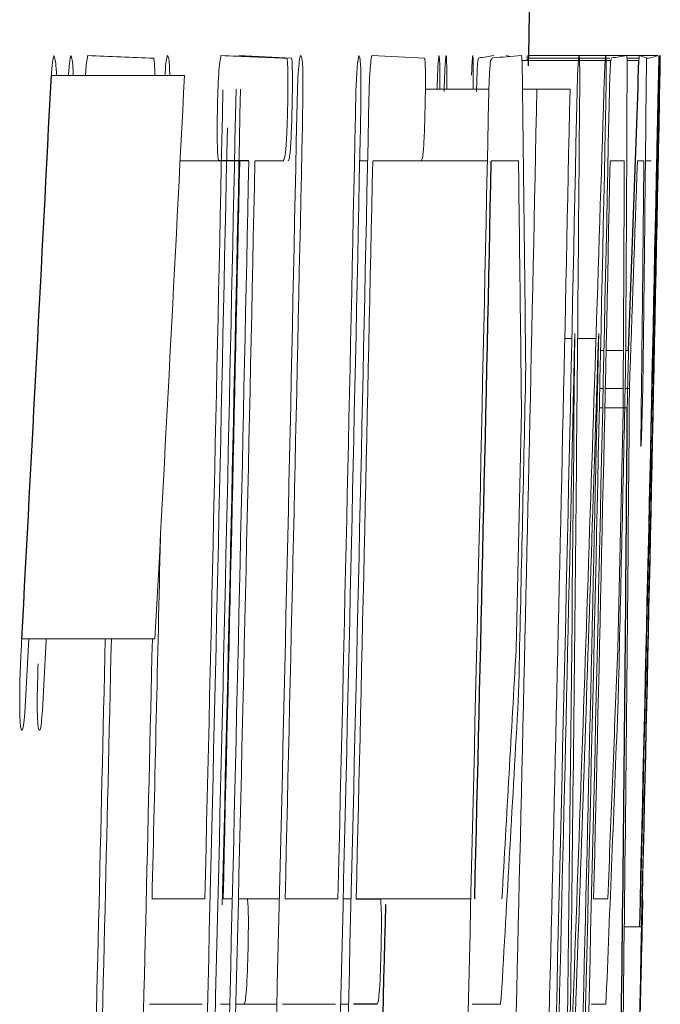
# Model space of a CAD drawing. Units: inches. Extents: x -54.3 to 42.5, y -20.5 to 32.9.
# Drawn here: x 20.9 to 20.9, y 7 to 7.1 of the extents above; entities that cross this region are included whole.
import ezdxf

# ---------------------------------------------------------------- set-up
doc = ezdxf.new("R2010")
doc.units = ezdxf.units.IN
doc.header["$MEASUREMENT"] = 0

msp = doc.modelspace()

# ---------------------------------------------------------------- linework, layer by layer
at = {"color": 144, "linetype": 'Continuous', "lineweight": 18}
for p, q in [((20.895527, 7.055529), (20.900551, 7.055529)), ((20.896122, 7.055734), (20.900581, 7.055734)), ((20.896126, 7.055968), (20.907593, 7.055968)), ((20.900594, 7.055734), (20.902945, 7.055734)), ((20.900645, 7.055529), (20.902928, 7.055529)), ((20.902946, 7.055734), (20.903325, 7.055734)), ((20.903, 7.055529), (20.903414, 7.055529)), ((20.904862, 7.055734), (20.905936, 7.055734)), ((20.90487, 7.055529), (20.905924, 7.055529)), ((20.906589, 7.055734), (20.906779, 7.055734)), ((20.854141, 7.054562), (20.854154, 7.054211)), ((20.864211, 7.054884), (20.864222, 7.054211)), ((20.891203, 7.054679), (20.89118, 7.05298)), ((20.853695, 7.054211), (20.865531, 7.054211)), ((20.886942, 7.05298), (20.892585, 7.05298)), ((20.895574, 7.05298), (20.896854, 7.05298)), ((20.896854, 7.05298), (20.899797, 7.05298)), ((20.865142, 7.046594), (20.868576, 7.046594)), ((20.874244, 7.046594), (20.871792, 7.046594)), ((20.881105, 7.046594), (20.881805, 7.046594)), ((20.886537, 7.046594), (20.882262, 7.046594)), ((20.886537, 7.046594), (20.892449, 7.046594)), ((20.895218, 7.046594), (20.892799, 7.046594)), ((20.904623, 7.046594), (20.903363, 7.046594)), ((20.906364, 7.046594), (20.905791, 7.046594)), ((20.906502, 7.046594), (20.907023, 7.046594)), ((20.89933, 7.030805), (20.899961, 7.030805)), ((20.900473, 7.030805), (20.902109, 7.030805)), ((20.902349, 7.031245), (20.902326, 7.030805)), ((20.902518, 7.029751), (20.902814, 7.029751)), ((20.903005, 7.029751), (20.904543, 7.029751)), ((20.904747, 7.029751), (20.905008, 7.029751)), ((20.902444, 7.026353), (20.90274, 7.026353)), ((20.902931, 7.026353), (20.904523, 7.026353)), ((20.904702, 7.026353), (20.905078, 7.026353)), ((20.902407, 7.024654), (20.902703, 7.024654)), ((20.902894, 7.024654), (20.904888, 7.024654)), ((20.895008, 7.003211), (20.895482, 7.024361)), ((20.904038, 7.003211), (20.904511, 7.024361)), ((20.851067, 7.00409), (20.862905, 7.00409)), ((20.85169, 7.00409), (20.851338, 6.997528)), ((20.862642, 6.980978), (20.867339, 6.980978)), ((20.868965, 6.980978), (20.869779, 6.980978)), ((20.870322, 6.980978), (20.873964, 6.980978)), ((20.874474, 6.980978), (20.879169, 6.980978)), ((20.879636, 6.980978), (20.880336, 6.980978)), ((20.882955, 6.980978), (20.890981, 6.980978)), ((20.901895, 6.980978), (20.903152, 6.980978)), ((20.90462, 6.978488), (20.906157, 6.978488)), ((20.906177, 6.978488), (20.906219, 6.978488)), ((20.867113, 6.971604), (20.862416, 6.971604)), ((20.868739, 6.971604), (20.869553, 6.971604)), ((20.870096, 6.971604), (20.873737, 6.971604)), ((20.878942, 6.971604), (20.874248, 6.971604)), ((20.87941, 6.971604), (20.88011, 6.971604)), ((20.893605, 6.971604), (20.891105, 6.971604)), ((20.90297, 6.971604), (20.901669, 6.971604))]:
    msp.add_line(p, q, dxfattribs=at)
at = {"color": 7, "linetype": 'Continuous', "lineweight": 25}
for p, q in [((20.871249, 7.046594), (20.868576, 7.046594)), ((20.880793, 6.980978), (20.882955, 6.980978)), ((20.882671, 6.971604), (20.880567, 6.971604))]:
    msp.add_line(p, q, dxfattribs=at)
at = {"color": 144, "linetype": 'Continuous', "lineweight": 18, "flags": 128}
for points in [[(20.905924, 7.055529), (20.905927, 7.055584), (20.905931, 7.055639), (20.905934, 7.055694), (20.905937, 7.055749), (20.90594, 7.055803), (20.905944, 7.055858), (20.905947, 7.055913), (20.90595, 7.055968)], [(20.90659, 7.055763), (20.906589, 7.055624), (20.906588, 7.055485), (20.906587, 7.055346), (20.906587, 7.055207), (20.906586, 7.055067), (20.906585, 7.054928), (20.906584, 7.054789), (20.906584, 7.05465)], [(20.888842, 7.054679), (20.888842, 7.054463), (20.888841, 7.054247), (20.888841, 7.054031), (20.888841, 7.053815), (20.888841, 7.053599), (20.88884, 7.053383), (20.88884, 7.053167), (20.88884, 7.052951)], [(20.900659, 7.054679), (20.900659, 7.054463), (20.900659, 7.054247), (20.900659, 7.054031), (20.900658, 7.053815), (20.900658, 7.053599), (20.900658, 7.053383), (20.900657, 7.053167), (20.900657, 7.052951)], [(20.907704, 7.051896), (20.907698, 7.051549), (20.907691, 7.051201), (20.907684, 7.050853), (20.907677, 7.050505), (20.907671, 7.050157), (20.907664, 7.049809), (20.907657, 7.049461), (20.90765, 7.049114)], [(20.904963, 7.028257), (20.904968, 7.028444), (20.904974, 7.02863), (20.90498, 7.028817), (20.904985, 7.029004), (20.904991, 7.029191), (20.904997, 7.029377), (20.905002, 7.029564), (20.905008, 7.029751)], [(20.89586, 7.028286), (20.895857, 7.028041), (20.895853, 7.027795), (20.89585, 7.02755), (20.895846, 7.027305), (20.895843, 7.027059), (20.895839, 7.026814), (20.895835, 7.026569), (20.895832, 7.026323)], [(20.904738, 7.028286), (20.904733, 7.028041), (20.904729, 7.027795), (20.904724, 7.02755), (20.90472, 7.027305), (20.904715, 7.027059), (20.904711, 7.026814), (20.904706, 7.026569), (20.904702, 7.026323)], [(20.853234, 7.00409), (20.853227, 7.003972), (20.852895, 6.997733)], [(20.895246, 7.000165), (20.89524, 6.999974), (20.895234, 6.999784), (20.895227, 6.999593), (20.895221, 6.999403), (20.895215, 6.999213), (20.895209, 6.999022), (20.895203, 6.998832), (20.895197, 6.998641)], [(20.904116, 7.000165), (20.904111, 6.999974), (20.904106, 6.999784), (20.904101, 6.999593), (20.904095, 6.999403), (20.90409, 6.999213), (20.904085, 6.999022), (20.90408, 6.998832), (20.904074, 6.998641)], [(20.893686, 6.972248), (20.893676, 6.972168), (20.893666, 6.972087), (20.893656, 6.972007), (20.893646, 6.971926), (20.893635, 6.971845), (20.893625, 6.971765), (20.893615, 6.971684), (20.893605, 6.971604)], [(20.903018, 6.972248), (20.903012, 6.972168), (20.903006, 6.972087), (20.903, 6.972007), (20.902994, 6.971926), (20.902988, 6.971845), (20.902982, 6.971765), (20.902976, 6.971684), (20.90297, 6.971604)]]:
    msp.add_lwpolyline(points, dxfattribs=at)
at = {"color": 7, "linetype": 'Continuous', "lineweight": 25}
for centre, radius, start, end in [((-0.752902, 7.49812), 21.65354330708661, 358.827544, 359.256652), ((10.276637, 7.420234), 10.63554230381831, 357.895914, 358.034873), ((3.361625, 7.946048), 17.51478989683487, 356.917105, 357.081289), ((-0.752902, 7.49812), 21.6504103525099, 358.6313, 358.804992), ((10.071741, 7.100579), 10.83341297581607, 359.087774, 359.598445), ((-0.752902, 7.49812), 21.64251499242449, 358.490003, 358.629515), ((-0.752902, 7.49812), 21.66535433070867, 358.56494, 358.629123), ((1.430143, 7.447654), 19.48172595425223, 358.481437, 358.620047)]:
    msp.add_arc(centre, radius, start, end, dxfattribs=at)
at = {"color": 144, "linetype": 'Continuous', "lineweight": 18}
for centre, radius, start, end in [((20.78768, 5.25171), 1.805586747812806, 87.61571, 87.801713), ((20.799552, 5.253675), 1.803622454947072, 87.614406, 87.80051), ((20.82605, 6.119751), 0.9372644716419192, 87.003145, 87.290969), ((20.837901, 6.120769), 0.9362461748659222, 87.00151, 87.28949), ((20.823545, 7.083693), 0.0736509997082274, 337.517916, 337.715077), ((20.884681, 7.105748), 0.0504741648956318, 277.987221, 279.517009), ((20.80282, 7.12223), 0.1119571761666009, 323.432136, 323.581317), ((20.866515, 7.399921), 0.3451688658431337, 274.386067, 274.810632), ((20.890326, 7.042902), 0.0136106351365285, 72.497166, 73.745904), ((20.835334, 7.083688), 0.0736737514746144, 337.528962, 337.726047), ((20.896501, 7.105695), 0.0504210430584596, 277.991526, 279.52211), ((20.90268, 7.044676), 0.011756531700607, 70.576246, 73.847871), ((20.905695, 7.061032), 0.0054078623176535, 281.569422, 290.552947), ((9.925544, 6.91356), 10.97091600530609, 0.599171, 0.737019), ((9.930625, 7.097945), 10.9743335813567, 359.636316, 359.774114), ((9.728606, 7.163589), 11.1785089047731, 359.303781, 359.441621), ((3.363882, 7.946048), 17.52435766979562, 356.91879, 357.082884), ((3.589309, 7.596417), 17.3220364535156, 357.900484, 358.206357), ((1.386294, 7.433958), 19.52519579707538, 358.481546, 358.885062), ((-0.752902, 7.49812), 21.62759327339872, 358.429961, 358.820652), ((-0.752902, 7.49812), 21.62642564134191, 358.629782, 358.820433), ((-0.752902, 7.49812), 21.62798861655527, 358.628444, 358.820674), ((-0.752902, 7.49812), 21.63304796616971, 358.424147, 358.82095), ((-0.752902, 7.49812), 21.63941846082843, 358.430819, 358.821297), ((-0.752902, 7.49812), 21.63825146687624, 358.630531, 358.821078), ((-0.752902, 7.49812), 21.65005997751144, 358.425309, 358.821334), ((-0.752902, 7.49812), 21.65433203127263, 358.490827, 358.822109), ((-0.752902, 7.49812), 21.65790552283842, 358.425879, 358.821761), ((-0.752902, 7.49812), 21.65727457707945, 358.497001, 358.822269), ((-0.752902, 7.49812), 21.66078079794511, 358.426088, 358.821917), ((3.557314, 7.186189), 17.34385471311952, 359.25877, 359.559841), ((-0.752902, 7.49812), 21.66514467274151, 358.625644, 358.822697), ((1.385425, 7.431246), 19.52598165088375, 358.444083, 358.885589), ((-0.752902, 7.49812), 21.62689317642651, 358.420283, 358.811532), ((-0.752902, 7.49812), 21.63355841201787, 358.630233, 358.812209), ((-0.752902, 7.49812), 21.63871874644719, 358.421146, 358.812182), ((-0.752902, 7.49812), 21.66510140583619, 358.625641, 358.813629), ((1.390668, 7.42971), 19.52069230273732, 358.675485, 358.882829), ((-0.752902, 7.49812), 21.66048449154314, 358.422733, 358.808338), ((-0.752902, 7.49812), 21.62886457567844, 358.424386, 358.803801), ((-0.752902, 7.49812), 21.6294072706055, 358.419302, 358.803831), ((-0.752902, 7.49812), 21.62805056957353, 358.629885, 358.803756), ((-0.752902, 7.49812), 21.63987550711211, 358.630633, 358.80441), ((9.970179, 6.906158), 10.92594171479229, 0.619868, 0.736469), ((-0.752902, 7.49812), 21.66097140761437, 358.631967, 358.805575), ((9.975366, 7.090553), 10.92934582839726, 359.652996, 359.769554), ((10.085207, 7.417792), 10.82694904432778, 357.92807, 358.035254), ((9.900397, 7.153674), 11.00648808011079, 359.319354, 359.442573), ((-0.752902, 7.49812), 21.65814936231109, 358.422486, 358.764803), ((-0.752902, 7.49812), 21.66028367911918, 358.426052, 358.764925), ((3.602168, 7.180251), 17.29868794064499, 359.236916, 359.506464), ((3.524133, 7.592802), 17.38727775898885, 357.878076, 358.147747), ((-0.752902, 7.49812), 21.65387450239917, 358.682301, 358.751535), ((10.124131, 7.105519), 10.781236875289, 359.065042, 359.579277), ((-0.752902, 7.49812), 21.66274239257352, 358.682841, 358.752046), ((-0.752902, 7.49812), 21.62173001965634, 358.629484, 358.714536), ((-0.752902, 7.49812), 21.61703361494718, 358.423523, 358.690462), ((-0.752902, 7.49812), 21.61757660688267, 358.418437, 358.690495), ((-0.752902, 7.49812), 21.62121929455687, 358.423285, 358.690716), ((10.053246, 7.608944), 10.85867099774929, 356.684683, 356.802188), ((10.066759, 7.423899), 10.84544201058949, 357.659424, 357.776976), ((10.160655, 7.59971), 10.75135668833167, 356.65425, 356.795134), ((10.174289, 7.41466), 10.73784732455815, 357.638677, 357.77962), ((1.455894, 7.445626), 19.4559347522769, 358.441768, 358.624797)]:
    msp.add_arc(centre, radius, start, end, dxfattribs=at)
for points, knots in [([(20.85369478883135, 7.054210615383351), (20.8537124195016, 7.054421165927112), (20.85373005886892, 7.054632055509813), (20.85374815190148, 7.054830100661219), (20.85378124068486, 7.055192288320951), (20.85381731084925, 7.05549877387349), (20.85385327968016, 7.055685862352947), (20.8538748175741, 7.055797889675756), (20.85389638215115, 7.055883002014137), (20.85391788699696, 7.05596820818419)], [1.47e-14, 1.47e-14, 1.47e-14, 1.47e-14, 2.28227100146e-05, 2.28227100146e-05, 2.28227100146e-05, 6.51756947295e-05, 6.51756947295e-05, 6.51756947295e-05, 9.00759191936e-05, 9.00759191936e-05, 9.00759191936e-05, 9.00759191936e-05]), ([(20.85391788699264, 7.05596820818425), (20.85393929115137, 7.055911452391395), (20.85396068983486, 7.055854684462291), (20.85398181638885, 7.055789552644821), (20.85400295628342, 7.055724379699192), (20.85402393896602, 7.055652888310228), (20.85404392189251, 7.055554878830873), (20.85407506441061, 7.055402135338275), (20.85410373873863, 7.055163120217053), (20.85412548517148, 7.054825763256483), (20.85413098882821, 7.054740383878546), (20.85413624032662, 7.054651240777076), (20.85414148889672, 7.054562133943613)], [0, 0, 0, 0, 2.78818268785e-05, 2.78818268785e-05, 2.78818268785e-05, 5.57963691065e-05, 5.57963691065e-05, 5.57963691065e-05, 9.98605743149e-05, 9.98605743149e-05, 9.98605743149e-05, 0.0001108087480847, 0.0001108087480847, 0.0001108087480847, 0.0001108087480847]), ([(20.85521391336516, 7.054210615383351), (20.85523097071883, 7.054425282491359), (20.8552480425486, 7.05464042812926), (20.85526565978573, 7.054840533824593), (20.85529272662727, 7.055147973016581), (20.8553220714929, 7.055410154381643), (20.85535155321955, 7.05558640415878), (20.85537824541956, 7.05574597738731), (20.85540510414256, 7.055856992446317), (20.85543181502592, 7.05596820818419)], [1.48e-14, 1.48e-14, 1.48e-14, 1.48e-14, 2.26828453611e-05, 2.26828453611e-05, 2.26828453611e-05, 5.79607968981e-05, 5.79607968981e-05, 5.79607968981e-05, 8.94985694852e-05, 8.94985694852e-05, 8.94985694852e-05, 8.94985694852e-05]), ([(20.8554318150234, 7.05596820818425), (20.85549335893664, 7.05580727889607), (20.85558258433587, 7.055573966140541), (20.85562879798091, 7.054533432767515), (20.85564313540477, 7.054210615383351)], [0, 0, 0, 0, 0.6897577794867275, 0.9999999999999999, 0.9999999999999999, 0.9999999999999999, 0.9999999999999999]), ([(20.85673104747471, 7.054210615383351), (20.85673633436296, 7.054313532937004), (20.85676044775954, 7.054782937938516), (20.85682822724537, 7.055457773364867), (20.85689385170878, 7.055788064356937), (20.85693325848552, 7.055947841275334), (20.85693828170315, 7.05596820818425)], [0, 0, 0, 0, 0.1004242721022247, 0.4580331918570604, 0.9309149986868313, 1, 1, 1, 1]), ([(20.86279518794729, 7.055733862477465), (20.86281705793694, 7.055619215506403), (20.86285653146089, 7.055412287198256), (20.86288497697334, 7.054768246266446), (20.86288902984851, 7.054330510476652), (20.86289013992417, 7.054210615383351)], [0, 0, 0, 0, 0.4742603891941983, 0.8560008087995546, 1, 1, 1, 1]), ([(20.86379649704183, 7.054210615383351), (20.86380023997308, 7.054287163252326), (20.86382864146436, 7.054868011120438), (20.86390469846976, 7.05557916464524), (20.86397039877096, 7.055837578045479), (20.86400361082364, 7.05596820818425)], [0, 0, 0, 0, 0.0698185387473729, 0.5297854784069098, 1, 1, 1, 1]), ([(20.86400361082364, 7.05596820818425), (20.86402379434099, 7.055961639154872), (20.86404398752794, 7.0559550772513), (20.86406370005146, 7.055928696702884), (20.86408345320372, 7.055902261782512), (20.86410274796263, 7.055854367017625), (20.86412099520095, 7.055775178118062), (20.86414973158069, 7.05565046870998), (20.86417602801913, 7.055431903580312), (20.86419660051977, 7.055117009764081), (20.86420153224887, 7.055041522052299), (20.86420629143188, 7.054962929701429), (20.86421104839811, 7.054884359290431)], [0, 0, 0, 0, 2.84348681193e-05, 2.84348681193e-05, 2.84348681193e-05, 5.69735909961e-05, 5.69735909961e-05, 5.69735909961e-05, 0.0001024302889696, 0.0001024302889696, 0.0001024302889696, 0.0001131480529464, 0.0001131480529464, 0.0001131480529464, 0.0001131480529464]), ([(20.86845536328369, 7.051164121195123), (20.86848237930615, 7.052267920149265), (20.86851327183036, 7.053419898161272), (20.8686275998515, 7.05524348399642), (20.86870273946962, 7.055681064364112), (20.86877317835962, 7.05596820818425)], [0, 0, 0, 0, 0.5, 0.5, 1, 1, 1, 1]), ([(20.87462687961675, 7.055733862477465), (20.87464880450949, 7.055627210197658), (20.87467131538722, 7.055515538055925), (20.87468781374908, 7.055284211676879), (20.87470109357975, 7.055098012879097), (20.87471095992978, 7.054844497798331), (20.87471763387346, 7.054562860860972), (20.87472426094908, 7.054283201731034), (20.87472788103478, 7.05396696305705), (20.87472854720499, 7.053635611319715), (20.87472949274547, 7.053165301375036), (20.87472430929924, 7.05265929041741), (20.87471916742489, 7.052160090448967)], [0, 0, 0, 0, 3.41096644939e-05, 3.41096644939e-05, 3.41096644939e-05, 6.14890235499e-05, 6.14890235499e-05, 6.14890235499e-05, 8.85862570083e-05, 8.85862570083e-05, 8.85862570083e-05, 0.0001270166713588, 0.0001270166713588, 0.0001270166713588, 0.0001270166713588]), ([(20.87505111327036, 7.055733862477465), (20.87506811043098, 7.055627157692153), (20.87508554965822, 7.055515391428949), (20.87509769503251, 7.05528389913107), (20.87510747185674, 7.055097551682842), (20.87511424720873, 7.054843891568052), (20.8751183639777, 7.054562140367922), (20.87512245180482, 7.054282369944174), (20.87512399254245, 7.053966046330581), (20.87512311990542, 7.053634630051683), (20.87512188224597, 7.053164582965937), (20.87511562910429, 7.052658945521364), (20.87510943421005, 7.052160090448967)], [1.09e-14, 1.09e-14, 1.09e-14, 1.09e-14, 3.41100960012e-05, 3.41100960012e-05, 3.41100960012e-05, 6.14909826243e-05, 6.14909826243e-05, 6.14909826243e-05, 8.858944e-05, 8.858944e-05, 8.858944e-05, 0.0001269916529148, 0.0001269916529148, 0.0001269916529148, 0.0001269916529148]), ([(20.8755654497722, 7.05298030042272), (20.8755873633497, 7.053493880155774), (20.87561061769491, 7.054019737499416), (20.87563907012831, 7.054436715852431), (20.87566816981524, 7.054863179886506), (20.87570098038572, 7.055217117055846), (20.87573377099132, 7.055473313713202), (20.87576729211397, 7.05573521798173), (20.87580141685683, 7.055856889851661), (20.8758346414461, 7.05596820818425)], [0, 0, 0, 0, 4.22395260429e-05, 4.22395260429e-05, 4.22395260429e-05, 8.52628847679e-05, 8.52628847679e-05, 8.52628847679e-05, 0.0001291937425861, 0.0001291937425861, 0.0001291937425861, 0.0001291937425861]), ([(20.8758346414461, 7.05596820818425), (20.87585481395526, 7.055961639144354), (20.87587499612531, 7.055955077229247), (20.87589469789459, 7.055928696577991), (20.87591444027073, 7.055902261554178), (20.87593372450228, 7.055854366591172), (20.87595196177734, 7.055775177399988), (20.87598068237046, 7.055650467950056), (20.87600696434868, 7.055431903113273), (20.87602752554415, 7.055117010184048), (20.87603245458556, 7.055041522341456), (20.87603721118251, 7.054962929845902), (20.87604196555546, 7.054884359290363)], [0, 0, 0, 0, 2.84348681589e-05, 2.84348681589e-05, 2.84348681589e-05, 5.69735917911e-05, 5.69735917911e-05, 5.69735917911e-05, 0.0001024301364725, 0.0001024301364725, 0.0001024301364725, 0.0001131479138138, 0.0001131479138138, 0.0001131479138138, 0.0001131479138138]), ([(20.88076884659392, 7.052921713996024), (20.88080296740685, 7.053689093776094), (20.88084061135363, 7.054429186469974), (20.88092901442625, 7.055502584540223), (20.88097624380558, 7.055787740719072), (20.88102168875607, 7.05596820818425)], [0, 0, 0, 0, 0.5, 0.5, 1, 1, 1, 1]), ([(20.88102168875607, 7.05596820818425), (20.88106161326344, 7.055916571986415), (20.88110149529049, 7.055865086103275), (20.88117000740897, 7.055362827984892), (20.88119816799306, 7.05493308449195), (20.88122437887646, 7.05365168061252), (20.88121830026742, 7.052815859101485), (20.88119919017843, 7.051202130105259), (20.8811830406712, 7.050377392055979), (20.88116663942011, 7.049552994460966)], [0, 0, 0, 0, 0.25, 0.25, 0.5, 0.5, 0.75, 0.75, 1, 1, 1, 1]), ([(20.88193729311821, 7.05298030042272), (20.88195696687674, 7.053475489715062), (20.88197838252471, 7.053980458945983), (20.88200398762546, 7.054372474380163), (20.88202761406825, 7.054734196457105), (20.88205337514477, 7.05503783876209), (20.88207914700793, 7.055283766428746), (20.88211125486289, 7.055590155214207), (20.8821439922001, 7.055783380116891), (20.88217618890221, 7.05596820818425)], [0, 0, 0, 0, 4.05433678566e-05, 4.05433678566e-05, 4.05433678566e-05, 7.74342596929e-05, 7.74342596929e-05, 7.74342596929e-05, 0.0001233944568881, 0.0001233944568881, 0.0001233944568881, 0.0001233944568881]), ([(20.88687610393625, 7.055733862477465), (20.88689309182247, 7.055627157606455), (20.88691052153071, 7.055515391187472), (20.88692266026674, 7.055283898654114), (20.88693243175586, 7.055097550852835), (20.88693920339837, 7.054843890317834), (20.88694331791162, 7.05456213871294), (20.88694740349883, 7.054282367890043), (20.88694894339401, 7.053966043873769), (20.88694807121935, 7.053634627195067), (20.8869468342193, 7.053164580921528), (20.88694058449934, 7.052658944538646), (20.88693439300245, 7.052160090448967)], [0, 0, 0, 0, 3.41100965292e-05, 3.41100965292e-05, 3.41100965292e-05, 6.14910065607e-05, 6.14910065607e-05, 6.14910065607e-05, 8.85894868033e-05, 8.85894868033e-05, 8.85894868033e-05, 0.0001269916163198, 0.0001269916163198, 0.0001269916163198, 0.0001269916163198]), ([(20.88797925508983, 7.05298030042272), (20.88800490828607, 7.053737348660075), (20.88803235926111, 7.054458263888271), (20.88809001065323, 7.055503554958342), (20.88811812614179, 7.055790292394235), (20.88814428250915, 7.055968208184225)], [0, 0, 0, 0, 0.5, 0.5, 1, 1, 1, 1]), ([(20.88814428249867, 7.05596820818425), (20.88816634088639, 7.05591001429066), (20.88820035170674, 7.0558202877846), (20.88822707609243, 7.055060207681005), (20.88823358484268, 7.054194584580062), (20.88823000567066, 7.053448004044886), (20.88822263979529, 7.053019426107828), (20.88822196735069, 7.05298030042272)], [0, 0, 0, 0, 0.3986112507008237, 0.6146004777286863, 0.7976755499138419, 0.981529420814613, 1, 1, 1, 1]), ([(20.88860646012234, 7.052775247929283), (20.88862322625577, 7.053318237700928), (20.88864075614889, 7.05387517470937), (20.88865977258525, 7.054319254086916), (20.88867585490933, 7.054694814908556), (20.88869273552458, 7.055009688321588), (20.88870895381337, 7.055255978026699), (20.88872510331947, 7.055501223203088), (20.88874094505301, 7.055674073707444), (20.88875571372893, 7.055786074846495), (20.88876553249719, 7.055860537393821), (20.88877504236416, 7.055914370178), (20.88878453293499, 7.055968208184233)], [6.5e-15, 6.5e-15, 6.5e-15, 6.5e-15, 4.44650526318e-05, 4.44650526318e-05, 4.44650526318e-05, 8.18036317516e-05, 8.18036317516e-05, 8.18036317516e-05, 0.0001189373207073, 0.0001189373207073, 0.0001189373207073, 0.0001434134542755, 0.0001434134542755, 0.0001434134542755, 0.0001434134542755]), ([(20.88878453293081, 7.05596820818425), (20.88879193143551, 7.055944598450398), (20.88879934296962, 7.055921228371155), (20.88880621778397, 7.055875784875893), (20.88881583620595, 7.05581220574613), (20.88882433595523, 7.055691947479442), (20.88882972726417, 7.055485027421113), (20.88883551190932, 7.055263011000802), (20.88883868210248, 7.054968862024347), (20.88884186139158, 7.054679306796952)], [0, 0, 0, 0, 2.31296026907e-05, 2.31296026907e-05, 2.31296026907e-05, 5.58776685825e-05, 5.58776685825e-05, 5.58776685825e-05, 9.05893142268e-05, 9.05893142268e-05, 9.05893142268e-05, 9.05893142268e-05]), ([(20.89104248074942, 7.054239908596699), (20.89105175098588, 7.054442073279752), (20.8910610234461, 7.054644509494206), (20.89107024064488, 7.054833775555514), (20.89107941299142, 7.055022120620482), (20.89108857728981, 7.055198141009866), (20.89109744776263, 7.055343187082594), (20.89111490361597, 7.055628617524246), (20.89113117869292, 7.05579898649478), (20.89114721679198, 7.055968208184222)], [0, 0, 0, 0, 2.37610735999e-05, 2.37610735999e-05, 2.37610735999e-05, 4.7455066149e-05, 4.7455066149e-05, 4.7455066149e-05, 9.43286032537e-05, 9.43286032537e-05, 9.43286032537e-05, 9.43286032537e-05]), ([(20.89114721678752, 7.05596820818425), (20.89115382512162, 7.055929400927025), (20.89116043458988, 7.055890668873358), (20.8911665779469, 7.055832735443755), (20.8911725913158, 7.055776027835328), (20.89117815633616, 7.055699368052553), (20.89118274204219, 7.05558815811848), (20.89119198773202, 7.055363936908286), (20.89119774810709, 7.055019066676101), (20.89120344755292, 7.054679306796955)], [0, 0, 0, 0, 2.64613535532e-05, 2.64613535532e-05, 2.64613535532e-05, 5.24170798027e-05, 5.24170798027e-05, 5.24170798027e-05, 0.0001049390316356, 0.0001049390316356, 0.0001049390316356, 0.0001049390316356]), ([(20.89148391340959, 7.052775247929283), (20.89149863118195, 7.053301016949513), (20.89151420504152, 7.05383578314436), (20.89153036372712, 7.054262920456159), (20.89154226502097, 7.054577518239002), (20.8915545011837, 7.054852781902081), (20.8915660431058, 7.055061586738812), (20.89157718616668, 7.055263175779812), (20.89158769174727, 7.05539719980249), (20.89159804674733, 7.055528809983993)], [0, 0, 0, 0, 4.26042893989e-05, 4.26042893989e-05, 4.26042893989e-05, 7.36471008401e-05, 7.36471008401e-05, 7.36471008401e-05, 0.0001034272467726, 0.0001034272467726, 0.0001034272467726, 0.0001034272467726]), ([(20.89257684304547, 7.052775247929283), (20.89259478759257, 7.053300924900693), (20.89261416126454, 7.053835569059008), (20.89263645007214, 7.054262586049748), (20.89265288049194, 7.054577365940434), (20.89267060291659, 7.054852746754516), (20.89268819415244, 7.055061615689284), (20.89270517138677, 7.055263194298075), (20.89272213954735, 7.055397206642054), (20.8927388823309, 7.055528809984025)], [0, 0, 0, 0, 4.26040182372e-05, 4.26040182372e-05, 4.26040182372e-05, 7.36740720991e-05, 7.36740720991e-05, 7.36740720991e-05, 0.0001034694207765, 0.0001034694207765, 0.0001034694207765, 0.0001034694207765]), ([(20.89546172779952, 7.05596820818425), (20.89547236493175, 7.055953821265213), (20.89548301649405, 7.055939438735928), (20.89549306668311, 7.05590039932854), (20.89551041211151, 7.05583302196463), (20.89552631389309, 7.055685458522168), (20.89553721429219, 7.055414504115328), (20.89554478322292, 7.055226360991548), (20.89554887783377, 7.054953379040402), (20.89555246689622, 7.054679306796924)], [0, 0, 0, 0, 2.45665509811e-05, 2.45665509811e-05, 2.45665509811e-05, 6.75591193931e-05, 6.75591193931e-05, 6.75591193931e-05, 9.72066881189e-05, 9.72066881189e-05, 9.72066881189e-05, 9.72066881189e-05]), ([(20.8959916466242, 7.055528809984025), (20.89599218124929, 7.05554814167632), (20.89599516503554, 7.055656033429411), (20.89600198408688, 7.055887173824323), (20.8960050249206, 7.055935948150875), (20.89600703617129, 7.05596820818425)], [0, 0, 0, 0, 0.0688228992463746, 0.384106219958434, 1, 1, 1, 1]), ([(20.90042404814623, 7.052775247929283), (20.90044080513717, 7.053318237955345), (20.90045832546654, 7.053875175258134), (20.90047733153683, 7.05431925480188), (20.90049340507682, 7.05469481535682), (20.9005102764752, 7.055009688580616), (20.90052648590487, 7.05525597814656), (20.9005426265895, 7.055501223185468), (20.90055845966704, 7.055674073618563), (20.90057322027496, 7.055786074727131), (20.90058303369034, 7.055860537337892), (20.90059253837364, 7.055914370149878), (20.90060202376991, 7.05596820818425)], [0, 0, 0, 0, 4.44650534375e-05, 4.44650534375e-05, 4.44650534375e-05, 8.18035905618e-05, 8.18035905618e-05, 8.18035905618e-05, 0.0001189372379249, 0.0001189372379249, 0.0001189372379249, 0.0001434133716051, 0.0001434133716051, 0.0001434133716051, 0.0001434133716051]), ([(20.90060202376992, 7.05596820818425), (20.90060941823925, 7.055944598442736), (20.90061682572929, 7.055921228355526), (20.90062369679327, 7.055875784833599), (20.90063330996476, 7.055812205689178), (20.90064180507523, 7.055691947399658), (20.90064719344018, 7.055485027390215), (20.9006529749281, 7.055263010963121), (20.90065614339272, 7.054968862006239), (20.90065932094652, 7.054679306796924)], [0, 0, 0, 0, 2.31296027003e-05, 2.31296027003e-05, 2.31296027003e-05, 5.58776567691e-05, 5.58776567691e-05, 5.58776567691e-05, 9.05892994911e-05, 9.05892994911e-05, 9.05892994911e-05, 9.05892994911e-05]), ([(20.90285873943248, 7.054239908596699), (20.90286800461519, 7.054442073377294), (20.90287727201483, 7.05464450969004), (20.90288648418869, 7.054833775828747), (20.90289565152237, 7.055022120716201), (20.90290481081392, 7.05519814094129), (20.90291367643887, 7.05534318690652), (20.90293112277239, 7.055628617465491), (20.90294738897169, 7.055798986464794), (20.90296341832263, 7.05596820818425)], [0, 0, 0, 0, 2.37610736089e-05, 2.37610736089e-05, 2.37610736089e-05, 4.74550340672e-05, 4.74550340672e-05, 4.74550340672e-05, 9.43285626011e-05, 9.43285626011e-05, 9.43285626011e-05, 9.43285626011e-05]), ([(20.90296341832264, 7.05596820818425), (20.9029700230523, 7.055929400919354), (20.90297662891353, 7.055890668857758), (20.90298276891939, 7.055832735410962), (20.90298877900792, 7.055776027786909), (20.90299434098976, 7.055699367976774), (20.90299892419351, 7.055588158015237), (20.90300816483652, 7.055363936791465), (20.90301392207331, 7.055019066618369), (20.90301961840836, 7.054679306796924)], [0, 0, 0, 0, 2.64613535563e-05, 2.64613535563e-05, 2.64613535563e-05, 5.24170792634e-05, 5.24170792634e-05, 5.24170792634e-05, 0.0001049390197066, 0.0001049390197066, 0.0001049390197066, 0.0001049390197066]), ([(20.90329993123405, 7.052775247929283), (20.90331464098198, 7.053301017158418), (20.90333020635305, 7.053835783591311), (20.90334635623015, 7.054262921031018), (20.90335825102576, 7.054577518629006), (20.90337048050393, 7.054852782137786), (20.90338201612332, 7.055061586858345), (20.90339315310241, 7.055263175843435), (20.90340365294808, 7.055397199831296), (20.90341400229606, 7.055528809984025)], [0, 0, 0, 0, 4.26042902238e-05, 4.26042902238e-05, 4.26042902238e-05, 7.36470733202e-05, 7.36470733202e-05, 7.36470733202e-05, 0.0001034272003382, 0.0001034272003382, 0.0001034272003382, 0.0001034272003382]), ([(20.90484165486694, 7.05596820818425), (20.90484680829428, 7.055953815255771), (20.90485196534876, 7.055939426110955), (20.90485656588454, 7.055900351560111), (20.90486449967842, 7.055832966053923), (20.90487088140264, 7.055685435204096), (20.90487350432146, 7.055414709569916), (20.90487532751546, 7.055226527859969), (20.90487454576093, 7.05495346429979), (20.90487349632526, 7.054679306796924)], [0, 0, 0, 0, 2.45665703406e-05, 2.45665703406e-05, 2.45665703406e-05, 6.7525324988e-05, 6.7525324988e-05, 6.7525324988e-05, 9.71816633413e-05, 9.71816633413e-05, 9.71816633413e-05, 9.71816633413e-05]), ([(20.9076689434152, 7.05298030042272), (20.9076785913501, 7.053494215986728), (20.90768838130406, 7.054020489784009), (20.90769531149451, 7.054437841413982), (20.90770238792958, 7.054864000223517), (20.90770753691718, 7.055217883175378), (20.90771049808625, 7.055473930110246), (20.90771352259443, 7.055735453864942), (20.9077133750434, 7.055856980118914), (20.90771304929518, 7.05596820818425)], [0, 0, 0, 0, 4.22405046017e-05, 4.22405046017e-05, 4.22405046017e-05, 8.51934644785e-05, 8.51934644785e-05, 8.51934644785e-05, 0.000129012739512, 0.000129012739512, 0.000129012739512, 0.000129012739512]), ([(20.90780806934775, 7.05596820818425), (20.90780220932955, 7.0558975412622), (20.90779501428373, 7.055775834336401), (20.9077679894128, 7.054742459716423), (20.90775667095437, 7.054272544337804), (20.90773134742145, 7.053151174664834), (20.90771785485761, 7.052521152722949), (20.90770444212368, 7.051896451528832)], [0, 0, 0, 0, 0.4999999999999739, 0.4999999999999739, 0.7499999999999869, 0.7499999999999869, 1, 1, 1, 1]), ([(20.90771330015438, 7.051486346541957), (20.90772938903614, 7.052257915400312), (20.90774580578885, 7.053043361058156), (20.90777675041918, 7.054431231458318), (20.90778903860004, 7.054923080607553), (20.90779951896175, 7.055323757490587)], [0, 0, 0, 0, 0.5, 0.5, 1, 1, 1, 1]), ([(20.90782058661289, 7.05596820818425), (20.90782227531475, 7.055929578973783), (20.90782326873259, 7.05585840962638), (20.90781450287496, 7.055213726940151), (20.90780454541517, 7.054646109758134), (20.9077934293856, 7.05403485610326)], [0, 0, 0, 0, 0.5, 0.5, 1, 1, 1, 1]), ([(20.90779951896175, 7.055323757490587), (20.90780199790795, 7.055413897274329), (20.90780447616378, 7.055504131529549), (20.90780679675858, 7.055586191589063), (20.90780912120568, 7.0556683878721), (20.90781129403585, 7.055742591111582), (20.90781310939241, 7.055798607790394), (20.90781665562098, 7.055908034197565), (20.90781864216065, 7.055938433320994), (20.90782058661289, 7.05596820818425)], [0, 0, 0, 0, 1.57297896043e-05, 1.57297896043e-05, 1.57297896043e-05, 3.15069151204e-05, 3.15069151204e-05, 3.15069151204e-05, 6.25176286396e-05, 6.25176286396e-05, 6.25176286396e-05, 6.25176286396e-05]), ([(20.87604196555546, 7.054884359290363), (20.87605260653408, 7.054510377078103), (20.87606173275228, 7.054099824873323), (20.87606192486327, 7.053630080234076), (20.87606219493608, 7.052969705453083), (20.87605293129191, 7.052253076372991), (20.87604169508942, 7.051547910453842), (20.87603174778999, 7.050923634008885), (20.87601969191158, 7.050296527856964), (20.87600762536198, 7.04967016731436)], [0, 0, 0, 0, 3.83711512078e-05, 3.83711512078e-05, 3.83711512078e-05, 9.17574430229e-05, 9.17574430229e-05, 9.17574430229e-05, 0.0001387637656262, 0.0001387637656262, 0.0001387637656262, 0.0001387637656262]), ([(20.90766938563158, 7.054796479650317), (20.90766079114047, 7.05444695002779), (20.90765207709619, 7.054089344288389), (20.90763286251564, 7.053238751989134), (20.9076229341755, 7.05278067349074), (20.90759370067354, 7.051415186950877), (20.90757431202714, 7.050481386168524), (20.90755496239674, 7.049552994460966)], [0, 0, 0, 0, 0.2500000000000395, 0.2500000000000395, 0.500000000000079, 0.500000000000079, 1, 1, 1, 1]), ([(20.87471916742489, 7.052160090448967), (20.87470135135127, 7.051402319675343), (20.87468322301684, 7.05063533648836), (20.87465781294877, 7.049899232670638), (20.87464239042179, 7.049452457756353), (20.87462415384254, 7.049012170428661), (20.87460299707963, 7.048615271422174), (20.87458564695112, 7.048289784541037), (20.87456578292929, 7.047989283033483), (20.87454473877995, 7.047745736585366), (20.87452370525781, 7.047502313127101), (20.87450115729791, 7.047308413554514), (20.87447882430163, 7.047163551829279), (20.87443798636846, 7.04689865887097), (20.87439680787661, 7.046767595865441), (20.87435717540421, 7.046694348748995), (20.87431892560436, 7.04662365703147), (20.87428152319429, 7.046608986048375), (20.87424417917192, 7.046594379912785)], [0, 0, 0, 0, 5.78366984275e-05, 5.78366984275e-05, 5.78366984275e-05, 9.29635893835e-05, 9.29635893835e-05, 9.29635893835e-05, 0.0001218178068692, 0.0001218178068692, 0.0001218178068692, 0.0001505936128876, 0.0001505936128876, 0.0001505936128876, 0.000203371657241, 0.000203371657241, 0.000203371657241, 0.0002540084659827, 0.0002540084659827, 0.0002540084659827, 0.0002540084659827]), ([(20.87510943420578, 7.052160090448967), (20.87509109432769, 7.05136700730167), (20.87507240110515, 7.050564025352194), (20.87504772928912, 7.049794983303795), (20.8750342366633, 7.04937440637568), (20.87501887226378, 7.048959200221224), (20.87500146865572, 7.048583628206844), (20.87498704711638, 7.048272409604179), (20.87497077460921, 7.047985351178744), (20.87495383973409, 7.047752588386502), (20.87493694751532, 7.047520411887987), (20.87491917381944, 7.047332384293873), (20.87490167115604, 7.047186969623807), (20.87487057276379, 7.046928599663488), (20.87483956723688, 7.046792764467558), (20.87480998439763, 7.046715854488776), (20.87477655431899, 7.046628942390285), (20.87474421912755, 7.046611828314066), (20.87471194115076, 7.046594379912781)], [0, 0, 0, 0, 6.05468812177e-05, 6.05468812177e-05, 6.05468812177e-05, 9.36360608098e-05, 9.36360608098e-05, 9.36360608098e-05, 0.0001211312640602, 0.0001211312640602, 0.0001211312640602, 0.0001484465035381, 0.0001484465035381, 0.0001484465035381, 0.0001972212067074, 0.0001972212067074, 0.0001972212067074, 0.0002520036508225, 0.0002520036508225, 0.0002520036508225, 0.0002520036508225]), ([(20.88693439300246, 7.052160090448967), (20.88691606316152, 7.051367007969779), (20.88689738017076, 7.050564026729695), (20.88687272186032, 7.049794985089366), (20.88685923661788, 7.049374408302583), (20.88684388062008, 7.048959202212197), (20.8868264865304, 7.048583630092723), (20.88681207289189, 7.048272411692007), (20.88679580930179, 7.047985353266855), (20.88677888369623, 7.047752590370273), (20.88676200072269, 7.047520413754242), (20.88674423674727, 7.047332385958341), (20.88672674365696, 7.04718697109671), (20.88669566235724, 7.046928601488002), (20.88666467386459, 7.046792765987908), (20.88663510728036, 7.046715855677158), (20.88660169530627, 7.046628942515681), (20.88656937763912, 7.046611828392948), (20.88653711715525, 7.046594379912785)], [0, 0, 0, 0, 6.05468125906e-05, 6.05468125906e-05, 6.05468125906e-05, 9.36359616068e-05, 9.36359616068e-05, 9.36359616068e-05, 0.0001211311138224, 0.0001211311138224, 0.0001211311138224, 0.000148446304856, 0.000148446304856, 0.000148446304856, 0.0001972207896356, 0.0001972207896356, 0.0001972207896356, 0.0002520034231334, 0.0002520034231334, 0.0002520034231334, 0.0002520034231334]), ([(20.86843277074794, 7.048879250553955), (20.86843365319495, 7.049066927289102), (20.86843453290163, 7.049254626403134), (20.86843564807214, 7.049443229427812), (20.86843676359352, 7.049631891791464), (20.86843811582914, 7.049821579716682), (20.86843994309639, 7.050012615669661), (20.86844357984598, 7.050392828209564), (20.86844946425505, 7.050779007437318), (20.86845536328368, 7.051164121195125)], [0, 0, 0, 0, 1.47995031338e-05, 1.47995031338e-05, 1.47995031338e-05, 2.96073997444e-05, 2.96073997444e-05, 2.96073997444e-05, 5.91210925276e-05, 5.91210925276e-05, 5.91210925276e-05, 5.91210925276e-05]), ([(20.86857592747189, 7.046594379912785), (20.86855187580888, 7.046630171851686), (20.86852723391773, 7.046682333645047), (20.86850858884663, 7.046863257250745), (20.86849125268519, 7.047031479770172), (20.86847717645009, 7.047267268932631), (20.86846566394459, 7.047529641122783), (20.86844885506753, 7.047912718628226), (20.86844030916814, 7.048398086984109), (20.86843277074794, 7.048879250553955)], [0, 0, 0, 0, 3.15508171618e-05, 3.15508171618e-05, 3.15508171618e-05, 6.04692976973e-05, 6.04692976973e-05, 6.04692976973e-05, 0.0001029810985827, 0.0001029810985827, 0.0001029810985827, 0.0001029810985827]), ([(20.90492722725183, 7.026762874475964), (20.90493004757186, 7.026889041677786), (20.90493286724658, 7.027015232026748), (20.9049357258652, 7.027141247097969), (20.90493858580804, 7.027267320544683), (20.90494148751061, 7.02739333590809), (20.90494445849951, 7.027518528012454), (20.90495036710914, 7.027767506146867), (20.90495656610341, 7.028012601507346), (20.9049627395842, 7.02825682835673)], [0, 0, 0, 0, 9.6238971364e-06, 9.6238971364e-06, 9.6238971364e-06, 1.92558346504e-05, 1.92558346504e-05, 1.92558346504e-05, 3.84415226841e-05, 3.84415226841e-05, 3.84415226841e-05, 3.84415226841e-05]), ([(20.90628927229561, 7.027758843729808), (20.90628647948388, 7.02760133205764), (20.90628368353683, 7.027443740920456), (20.90628076843069, 7.027283751374179), (20.90627784899335, 7.027123524119177), (20.9062747994683, 7.026960373468892), (20.90627154270491, 7.026794216668129), (20.90626513370249, 7.02646723579459), (20.90625798826974, 7.026130334713397), (20.90625089687376, 7.025796198435469)], [0, 0, 0, 0, 1.29445882182e-05, 1.29445882182e-05, 1.29445882182e-05, 2.59239830252e-05, 2.59239830252e-05, 2.59239830252e-05, 5.15432123938e-05, 5.15432123938e-05, 5.15432123938e-05, 5.15432123938e-05]), ([(20.90488775487752, 7.024653763114884), (20.90489031662869, 7.024821570432472), (20.90489287765903, 7.024989555149066), (20.90489567834265, 7.025161542045016), (20.90490105889054, 7.025491955564519), (20.90490785192011, 7.025846834091751), (20.90491520432464, 7.026198862161199), (20.90491912563116, 7.026386611619165), (20.90492317936185, 7.026574805894136), (20.90492722725183, 7.026762874475964)], [0, 0, 0, 0, 1.39915101084e-05, 1.39915101084e-05, 1.39915101084e-05, 4.11929566474e-05, 4.11929566474e-05, 4.11929566474e-05, 5.55694778167e-05, 5.55694778167e-05, 5.55694778167e-05, 5.55694778167e-05]), ([(20.90625089687377, 7.02579619843547), (20.90624784253696, 7.025663316850427), (20.90624478516639, 7.025530348367509), (20.90624168928613, 7.025398286380319), (20.90623858830761, 7.025266006915025), (20.90623543663914, 7.025134335166975), (20.90623225163872, 7.025005994061481), (20.90622598572596, 7.024753506128949), (20.90621962008288, 7.024512506371374), (20.90621329030478, 7.024272951341357)], [0, 0, 0, 0, 1.0200326435e-05, 1.0200326435e-05, 1.0200326435e-05, 2.0431010349e-05, 2.0431010349e-05, 2.0431010349e-05, 4.05940104367e-05, 4.05940104367e-05, 4.05940104367e-05, 4.05940104367e-05]), ([(20.90621329030478, 7.024272951341357), (20.90620139271789, 7.023796423344971), (20.90618906302357, 7.023305656605324), (20.90617728588627, 7.022900811226148), (20.90616697358368, 7.022546320321862), (20.90615703571048, 7.022245213389136), (20.90614801424531, 7.021998040233945), (20.90613903819921, 7.021752111485823), (20.90613081152274, 7.021560698477179), (20.90612393625997, 7.021438018953116), (20.9061178218531, 7.021328915847103), (20.90611253028137, 7.021263034805572), (20.90610724594614, 7.021197163939782)], [0, 0, 0, 0, 3.80575596282e-05, 3.80575596282e-05, 3.80575596282e-05, 7.12061910545e-05, 7.12061910545e-05, 7.12061910545e-05, 0.0001041829664507, 0.0001041829664507, 0.0001041829664507, 0.0001332324958589, 0.0001332324958589, 0.0001332324958589, 0.0001332324958589]), ([(20.90610724594614, 7.021197163939782), (20.90610546591889, 7.021271238540738), (20.90610367269112, 7.021345252423041), (20.90610231348196, 7.021437188240403), (20.90610097227846, 7.021527906169324), (20.90610005252907, 7.021636787951889), (20.90610006042204, 7.021780625192252), (20.90610007602734, 7.022065007690227), (20.9061041509546, 7.022499687236422), (20.90610810534273, 7.022925463527332)], [0, 0, 0, 0, 2.64594816911e-05, 2.64594816911e-05, 2.64594816911e-05, 5.26211801456e-05, 5.26211801456e-05, 5.26211801456e-05, 0.0001048354612108, 0.0001048354612108, 0.0001048354612108, 0.0001048354612108]), ([(20.85089901894179, 7.000340396035768), (20.85090902994912, 7.000672625999868), (20.85091950952019, 7.001006161298177), (20.85093239062568, 7.001329247232512), (20.85094528230598, 7.001652598406116), (20.85095978825209, 7.001968493144877), (20.85097480917659, 7.002279175052998), (20.85100445735399, 7.002892396451207), (20.85103605397428, 7.003490528868675), (20.85106737029644, 7.004089927344212)], [0, 0, 0, 0, 2.5482908767e-05, 2.5482908767e-05, 2.5482908767e-05, 5.09396476122e-05, 5.09396476122e-05, 5.09396476122e-05, 0.0001011552812267, 0.0001011552812267, 0.0001011552812267, 0.0001011552812267]), ([(20.85248308210742, 7.001014139942781), (20.85248605980341, 7.001086455819178), (20.85248903726018, 7.001158774717117), (20.85249196803554, 7.001231325493597), (20.85249489912809, 7.001303884122157), (20.85249778415021, 7.001376690534474), (20.85250057325412, 7.00144989989062), (20.85250614443671, 7.001596134202294), (20.8525111783506, 7.001744560098213), (20.85251614344982, 7.001892936343102)], [0, 0, 0, 0, 5.7414940042e-06, 5.7414940042e-06, 5.7414940042e-06, 1.14841072553e-05, 1.14841072553e-05, 1.14841072553e-05, 2.29643352786e-05, 2.29643352786e-05, 2.29643352786e-05, 2.29643352786e-05]), ([(20.85246756979804, 7.000340396035768), (20.85247631279458, 7.000400462625435), (20.85248556064305, 7.000453682161317), (20.85249342967006, 7.000549930794501), (20.85249444315022, 7.000562327000634), (20.85249542552702, 7.000575850633993), (20.85249628704102, 7.000590682354275), (20.85249694731669, 7.000602049579974), (20.85249754560823, 7.000614445525851), (20.85249799529318, 7.000627241148475), (20.8524984485673, 7.00064013889973), (20.85249875045795, 7.000653747570471), (20.85249889511779, 7.000666663331496), (20.85249907135923, 7.000682398815328), (20.85249903443645, 7.000697610384257), (20.85249887716959, 7.000711667247305), (20.85249857402147, 7.000738763302136), (20.85249784773985, 7.000762763489629), (20.85249700077057, 7.000784801407281), (20.85249350014785, 7.000875886688066), (20.85248811964516, 7.000943609809495), (20.85248308211117, 7.001014139942836)], [0, 0, 0, 0, 1.00665336826e-05, 1.00665336826e-05, 1.00665336826e-05, 1.13271065623e-05, 1.13271065623e-05, 1.13271065623e-05, 1.22951841371e-05, 1.22951841371e-05, 1.22951841371e-05, 1.32752797491e-05, 1.32752797491e-05, 1.32752797491e-05, 1.44667630843e-05, 1.44667630843e-05, 1.44667630843e-05, 1.67700499238e-05, 1.67700499238e-05, 1.67700499238e-05, 2.63378300578e-05, 2.63378300578e-05, 2.63378300578e-05, 2.63378300578e-05]), ([(20.85088237816194, 6.999051494648443), (20.85088275939613, 6.999156525535693), (20.8508831392567, 6.999261603587387), (20.85088379966052, 6.999367767233037), (20.85088446086894, 6.999474060224691), (20.85088543167075, 6.999581761683197), (20.85088691098505, 6.999690502551078), (20.85088983341841, 6.999905323661936), (20.85089444219174, 7.000123357682785), (20.85089901894434, 7.000340396035722)], [0, 0, 0, 0, 8.3671602246e-06, 8.3671602246e-06, 8.3671602246e-06, 1.67527081308e-05, 1.67527081308e-05, 1.67527081308e-05, 3.33390731722e-05, 3.33390731722e-05, 3.33390731722e-05, 3.33390731722e-05]), ([(20.85265635091007, 6.995975707246868), (20.85261434499484, 6.996007004612377), (20.85257138583281, 6.996039307497975), (20.85253523358472, 6.996243922242419), (20.85251432690508, 6.996362250012807), (20.85249550938379, 6.99653838613889), (20.85248063094686, 6.996768376289913), (20.85246567807674, 6.996999517025404), (20.85245466619758, 6.997295958449709), (20.85244847261067, 6.997627351930418), (20.85244273092269, 6.997934566148933), (20.85244080760662, 6.998278482499317), (20.85244263549427, 6.998633625157425), (20.85244547619162, 6.999185547925906), (20.85245664133359, 6.99976749378926), (20.85246756980176, 7.000340396035768)], [0, 0, 0, 0, 5.22504542802e-05, 5.22504542802e-05, 5.22504542802e-05, 8.2373787757e-05, 8.2373787757e-05, 8.2373787757e-05, 0.0001127574574889, 0.0001127574574889, 0.0001127574574889, 0.0001408100981602, 0.0001408100981602, 0.0001408100981602, 0.0001843503669565, 0.0001843503669565, 0.0001843503669565, 0.0001843503669565]), ([(20.85107074420593, 6.995975707246868), (20.85103159958595, 6.996024745855888), (20.85099152730373, 6.996082756887995), (20.85095926405689, 6.99631546389423), (20.85094076251093, 6.996448911076146), (20.85092447518341, 6.996637995489653), (20.85091263262089, 6.99687906222041), (20.85090079250627, 6.997120079121989), (20.85089277611647, 6.99741297599182), (20.85088827297127, 6.997727278339296), (20.85088233295938, 6.998141868496894), (20.85088235770595, 6.998599227177428), (20.8508823781655, 6.999051494648443)], [0, 0, 0, 0, 4.84478499814e-05, 4.84478499814e-05, 4.84478499814e-05, 7.60831656184e-05, 7.60831656184e-05, 7.60831656184e-05, 0.000103636818713, 0.000103636818713, 0.000103636818713, 0.0001398387397875, 0.0001398387397875, 0.0001398387397875, 0.0001398387397875]), ([(20.8513377439537, 6.997528247554329), (20.85130170584697, 6.997095321578238), (20.85126296890418, 6.99668054246082), (20.85122283938343, 6.996423651193238), (20.85118550157313, 6.996184631209025), (20.85114690193909, 6.996045820487088), (20.85111075872141, 6.996004356417185), (20.85109731003739, 6.995988927874571), (20.85108402477517, 6.99598232584968), (20.85107074420848, 6.99597570724686)], [0, 0, 0, 0, 4.5493845244e-05, 4.5493845244e-05, 4.5493845244e-05, 8.75653151552e-05, 8.75653151552e-05, 8.75653151552e-05, 0.0001029741237071, 0.0001029741237071, 0.0001029741237071, 0.0001029741237071]), ([(20.85289463490376, 6.997733300047768), (20.85286730973933, 6.997318265684192), (20.85283810210753, 6.996901528396388), (20.85280577808001, 6.996610260946643), (20.85278220205032, 6.996397820524706), (20.85275717528338, 6.996235590584248), (20.85273282978372, 6.996135736270634), (20.85270680677923, 6.996029001585074), (20.85268138580229, 6.996001228377368), (20.85265635091359, 6.995975707246853)], [0, 0, 0, 0, 3.83802730841e-05, 3.83802730841e-05, 3.83802730841e-05, 6.6097352651e-05, 6.6097352651e-05, 6.6097352651e-05, 9.55822762826e-05, 9.55822762826e-05, 9.55822762826e-05, 9.55822762826e-05]), ([(20.87112827127076, 6.980977582012522), (20.8711628909163, 6.980609744891503), (20.87119554770599, 6.980155766645542), (20.8712160829058, 6.978580357414732), (20.87120057479397, 6.977540028803982), (20.87117897091454, 6.976525013583476)], [0, 0, 0, 0, 0.5, 0.5, 1, 1, 1, 1]), ([(20.88295540595021, 6.980977582012522), (20.8829900066853, 6.980609744740501), (20.88302264561556, 6.980155766192983), (20.88304316957406, 6.97858035717037), (20.8830276699474, 6.977540028837174), (20.88300607787686, 6.976525013583576)], [0, 0, 0, 0, 0.5, 0.5, 1, 1, 1, 1]), ([(20.90622448938495, 6.978692711371352), (20.90623955741237, 6.979319688451159), (20.9062541620456, 6.979928919519018), (20.90627192027591, 6.980671784538218), (20.90627433167201, 6.980774391699319), (20.90627560569929, 6.98083111594578)], [0, 0, 0, 0, 0.5, 0.5, 1, 1, 1, 1]), ([(20.87117897091205, 6.976525013583576), (20.87114507506336, 6.975247888155663), (20.87110390100909, 6.973860240390998), (20.87100870648243, 6.972477716774378), (20.87097379046169, 6.97221494318734), (20.87090700209916, 6.971791370965318), (20.87087521278622, 6.971694272824872), (20.8708434887907, 6.97160375374103)], [0, 0, 0, 0, 0.5000000000000568, 0.5000000000000568, 0.7500000000000284, 0.7500000000000284, 1, 1, 1, 1]), ([(20.88300607787686, 6.976525013583576), (20.88297220057987, 6.975247889014812), (20.88293104907759, 6.973860241967898), (20.88283590657411, 6.972477717292132), (20.8828010096098, 6.972214943387231), (20.8827342577427, 6.971791371007483), (20.88270248580268, 6.971694272841475), (20.88267077914358, 6.971603753741056)], [0, 0, 0, 0, 0.5000000000000147, 0.5000000000000147, 0.7500000000000073, 0.7500000000000073, 1, 1, 1, 1])]:
    msp.add_open_spline(points, degree=3, knots=knots, dxfattribs=at)
for points in [[(20.90771304929518, 7.05596820818425), (20.90770595991404, 7.055956132172437), (20.90769406104781, 7.055723773612877), (20.90766938563158, 7.054796479650317)], [(20.90301961840836, 7.054679306796924), (20.9029995782369, 7.052546376761234), (20.90294719597838, 7.050052427922817), (20.90289753458724, 7.047648935593325)]]:
    msp.add_open_spline(points, degree=3, dxfattribs=at)

doc.saveas('drawing.dxf')
